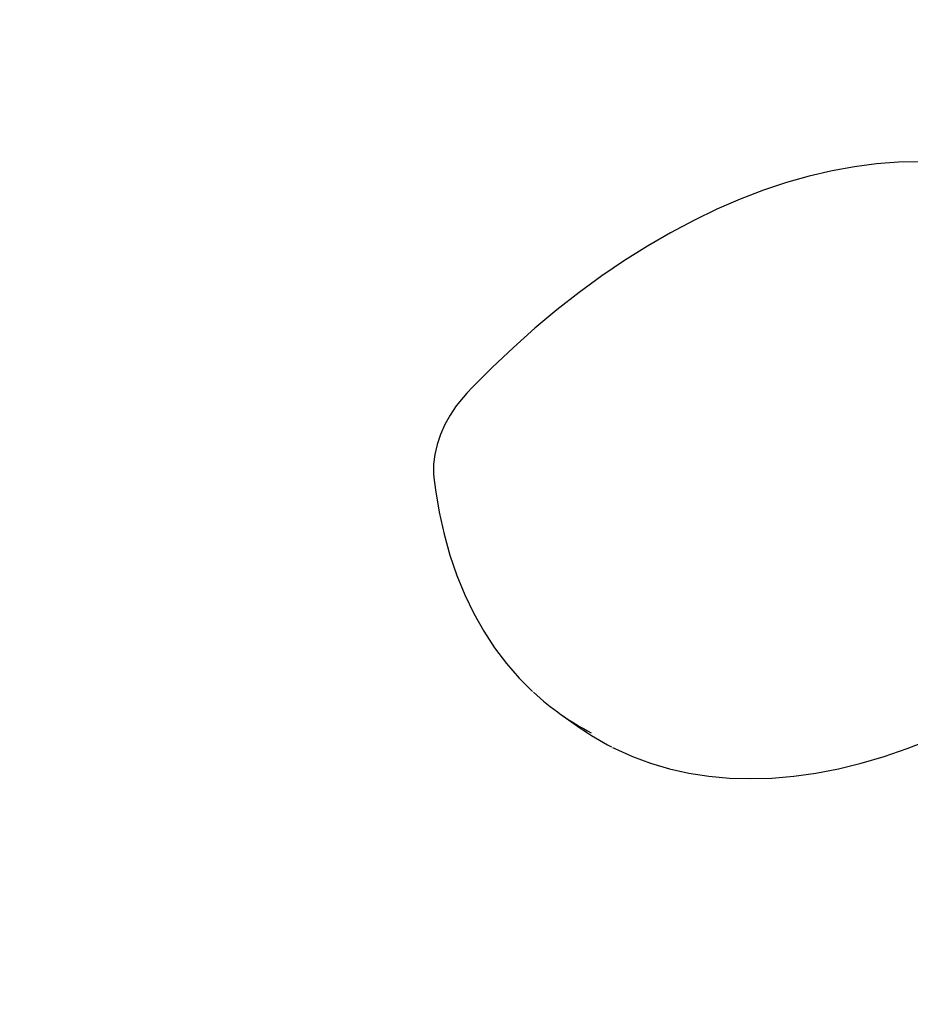
# Model space of a CAD drawing. Units: centimetres. Extents: x 6 to 14.2, y 4.6 to 15.
# Drawn here: x 8.2 to 8.4, y 12.1 to 12.4 of the extents above; entities that cross this region are included whole.
import ezdxf

# ---------------------------------------------------------------- set-up
doc = ezdxf.new("R2010")
doc.units = ezdxf.units.CM
doc.linetypes.add('HIDDEN', pattern=[0.1905, 0.127, -0.0635])
doc.styles.add('SLDTEXTSTYLE0', font='TXT', dxfattribs={"width": 0.75})
doc.dimstyles.new('SLDDIMSTYLE1', dxfattribs={"dimtxt": 0.15875, "dimasz": 0.08, "dimexe": 0, "dimexo": 0.0625, "dimgap": 0.0396875, "dimtad": 0, "dimtih": 1, "dimtoh": 1, "dimdec": 0, "dimlfac": 100, "dimrnd": 1e-09, "dimzin": 12, "dimdsep": 46, "dimtxsty": 'SLDTEXTSTYLE0', "dimblk1": 'DOT', "dimblk2": 'DOT', "dimsah": 1, "dimcen": 0.09, "dimse1": 1, "dimse2": 1, "dimadec": 0, "dimazin": 3, "dimtfac": 1, "dimtdec": 0, "dimtofl": 0, "dimtmove": 0, "dimatfit": 3, "dimldrblk": 'DOT', "dimfxl": 0, "dimfrac": 2, "dimtolj": 1, "dimtzin": 12, "dimarcsym": 0})

# ---------------------------------------------------------------- blocks, each defined once
blk = doc.blocks.new('_Dot')
at = {"color": 0, "linetype": 'ByBlock', "lineweight": -2}
blk.add_line((-0.5, 0), (-1, 0), dxfattribs=at)
at = {"color": 0, "linetype": 'ByBlock', "const_width": 0.5}
blk.add_lwpolyline([(-0.25, 0, 1), (0.25, 0, 1)], format="xyb", close=True, dxfattribs=at)
blk = doc.blocks.new('_D_2')
at = {"color": 7, "linetype": 'Continuous', "lineweight": 0}
for p, q in [((7.566434084823253, 14.7926732386975), (9.886281869635193, 14.7926732386975)), ((12.55802548876642, 14.7926732386975), (10.23817770395449, 14.7926732386975))]:
    blk.add_line(p, q, dxfattribs=at)
at = {"color": 7, "linetype": 'Continuous', "lineweight": 18, "xscale": 0.08, "yscale": 0.08, "rotation": 180.0000000000004}
blk.add_blockref('_Dot', (7.566434084823253, 14.7926732386975), dxfattribs=at)
at = {"color": 7, "linetype": 'Continuous', "lineweight": 18, "xscale": 0.08, "yscale": 0.08}
blk.add_blockref('_Dot', (12.55802548876642, 14.7926732386975), dxfattribs=at)
at = {"color": 7, "linetype": 'Continuous', "lineweight": 18, "insert": (9.886281869635193, 14.87119466914638), "char_height": 0.15875, "attachment_point": 1, "style": 'SLDTEXTSTYLE0'}
blk.add_mtext('499', dxfattribs=at)
blk = doc.blocks.new('_D_13')
at = {"color": 7, "linetype": 'Continuous', "lineweight": 0}
for p, q in [((6.17137061284956, 13.22412128375838), (6.17137061284956, 10.18431996856296)), ((6.17137061284956, 6.892282553453841), (6.17137061284956, 9.932083868649249))]:
    blk.add_line(p, q, dxfattribs=at)
at = {"color": 7, "linetype": 'Continuous', "lineweight": 18, "xscale": 0.08, "yscale": 0.08}
for p, rotation in [((6.17137061284956, 13.22412128375838, -1.107461581782934), 90.0000000000004), ((6.17137061284956, 6.892282553453841, -1.107461581782934), 270.0000000000004)]:
    blk.add_blockref('_Dot', p, dxfattribs=dict(at, rotation=rotation))
at = {"color": 7, "linetype": 'Continuous', "lineweight": 18, "insert": (5.995422695689913, 10.13672334905499), "char_height": 0.15875, "attachment_point": 1, "style": 'SLDTEXTSTYLE0'}
blk.add_mtext('633', dxfattribs=at)

msp = doc.modelspace()

# ---------------------------------------------------------------- linework, layer by layer
at = {"color": 7, "linetype": 'Continuous', "lineweight": 25}
msp.add_line((8.342373018414422, 12.19478480126001), (8.346839583737964, 12.19164089638724), dxfattribs=at)
at = {"color": 7, "linetype": 'Continuous', "lineweight": 25, "flags": 128}
for points in [[(8.42489667199056, 12.32167165134764), (8.419985142776047, 12.32158695091903), (8.414981264608736, 12.32121713033917), (8.40989603338625, 12.32056276128972), (8.404740668620454, 12.31962516566491), (8.399526532259118, 12.31840640058287), (8.394265060957599, 12.31690922940778), (8.388967713564599, 12.31513708557945), (8.38364593271316, 12.31309403463768), (8.378311117816297, 12.31078473802266), (8.372974606245883, 12.30821442055312), (8.367647749249848, 12.30538889190485), (8.362341713169311, 12.30231443102629), (8.357067548455353, 12.29899779313874), (8.351836202762662, 12.2954462033361), (8.346658509245763, 12.29166734081018), (8.341545173398602, 12.28766932373133), (8.33650675847476, 12.2834606942114), (8.331553669652058, 12.27905040292133), (8.32669613717141, 12.27444779306433), (8.322191378085904, 12.26991869277711), (8.320883632247337, 12.26855446840956)], [(8.320883632247337, 12.26855446840956), (8.319983290635898, 12.26756264577668), (8.318419464912182, 12.26559743642652), (8.317022348334177, 12.26350435599132), (8.315813274696648, 12.26131432262731), (8.314811587300795, 12.25905859354316), (8.314034662387575, 12.25676792149259), (8.313498590194264, 12.25447311387654), (8.313218456013756, 12.25220553727884), (8.313208237615834, 12.24999856945772), (8.31328357987043, 12.24913108122627)], [(8.31328357987043, 12.24913108122627), (8.313641745874042, 12.24633297160972), (8.314506859796138, 12.2411575524378), (8.315616641794302, 12.23614142260045), (8.316968660427618, 12.23129706644093), (8.318559969761651, 12.22663544113287), (8.320386916823725, 12.22216713047785), (8.322445141105698, 12.21790225813355), (8.324729600800103, 12.2138503922181), (8.327234630694486, 12.21002045281563), (8.329954031569727, 12.20642063655387), (8.332881183769269, 12.20305837288234), (8.335970305535755, 12.19997906422208)], [(8.354340020216123, 12.18715340112866), (8.354852192693905, 12.18687634583638), (8.358874903043391, 12.18505759813155), (8.363053602722147, 12.18351111475877), (8.367380270821563, 12.18224012059792), (8.37184648969676, 12.18124750942831), (8.376443366222999, 12.18053577385446), (8.381161494404369, 12.18010691400981), (8.385990963195528, 12.17996234408703), (8.390921403871737, 12.18010281296611), (8.39594206486255, 12.18052834926999), (8.40104189967341, 12.18123823432657), (8.40620965491935, 12.18223100073862), (8.411433949188698, 12.18350445067794), (8.416703337826506, 12.18505568677132), (8.42200636253563, 12.18688114899273), (8.427331587313592, 12.18897665251654), (8.432667623601452, 12.19133742330071), (8.438003146536891, 12.19395812909632), (8.443326805431687, 12.19683284866641), (8.44862747475528, 12.1999552171296), (8.453894123305293, 12.20331838607975), (8.459115824853782, 12.20691504040648), (8.462507201460035, 12.20942437941729)]]:
    msp.add_lwpolyline(points, dxfattribs=at)
at = {"color": 7, "linetype": 'HIDDEN', "lineweight": 18}
msp.add_arc((8.786414057582839, 11.9040232050238), 1.638000000000001, 95.14442012953306, 171.2885425009863, dxfattribs=at)
at = {"color": 7, "linetype": 'Continuous', "lineweight": 25}
for centre, radius, start, end in [((8.37629129692218, 12.2429723772411), 0.05892703246575307, 227.0767604045699, 242.9021533069726), ((8.380811878900374, 12.23992871195734), 0.05904091777008411, 234.8721714862123, 243.1073958701719)]:
    msp.add_arc(centre, radius, start, end, dxfattribs=at)

# ---------------------------------------------------------------- dimensions: what is measured, and where the dimension line sits
at = {"color": 7, "linetype": 'Continuous', "lineweight": 18}
dim = msp.add_linear_dim(base=(12.55802548876642, 14.7926732386975), p1=(7.566434084823253, 11.93404425622083), p2=(12.55802548876642, 11.02215476429189), dimstyle='SLDDIMSTYLE1', dxfattribs=at)
dim.commit()
dim.dimension.update_dxf_attribs({"geometry": '_D_2', "text_midpoint": (10.06222978679484, 14.7926732386975), "dimtype": 160})
dim = msp.add_linear_dim(base=(6.171370612849557, 13.22412128375838), p1=(9.47446405758288, 6.892282553453841), p2=(8.67978638805317, 13.22412128375838), angle=90.0000000000002, dimstyle='SLDDIMSTYLE1', dxfattribs=at)
dim.commit()
dim.dimension.update_dxf_attribs({"geometry": '_D_13', "text_midpoint": (6.171370612849557, 10.05820191860611), "dimtype": 160})

doc.saveas('drawing.dxf')
